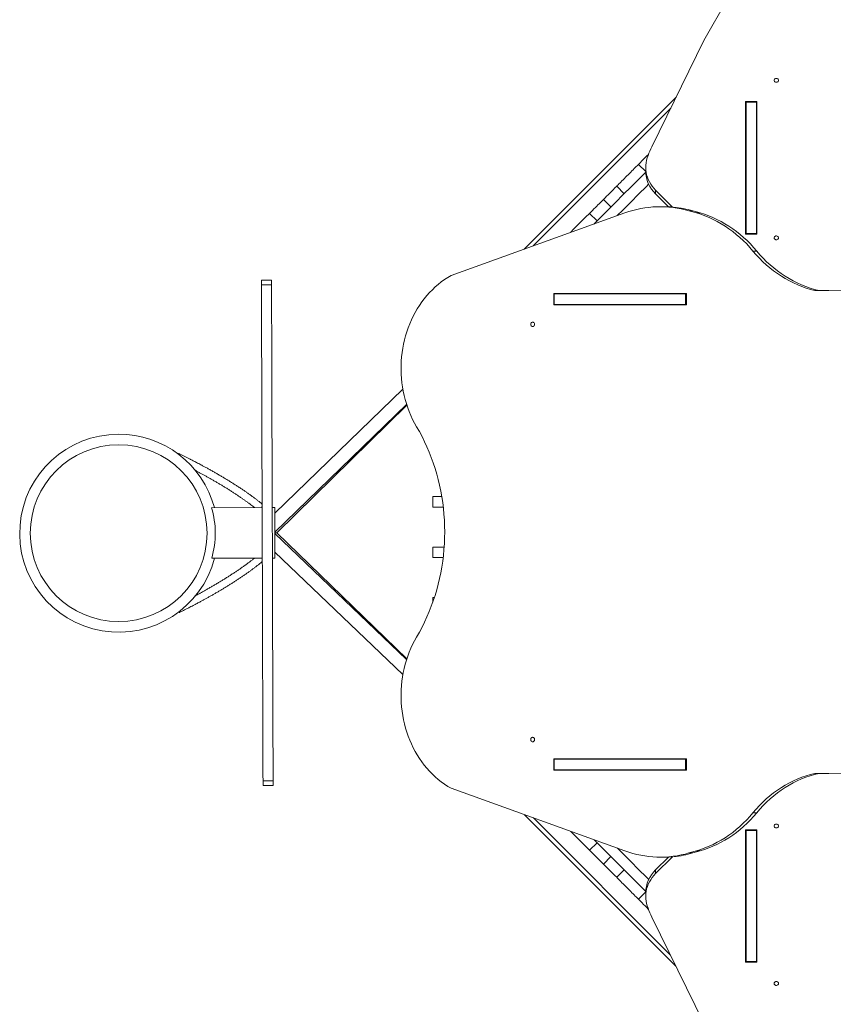
# Model space of a CAD drawing. Units: millimetres. Extents: x 2107 to 13287, y 775 to 12575.
# Drawn here: x 7658 to 9268, y 4760 to 6709 of the extents above; entities that cross this region are included whole.
import ezdxf

# ---------------------------------------------------------------- set-up
doc = ezdxf.new("R2010")
doc.units = ezdxf.units.MM
doc.layers.add('DiKom', color=7, linetype='Continuous')

msp = doc.modelspace()

# ---------------------------------------------------------------- linework, layer by layer
at = {"layer": 'DiKom', "color": 7, "linetype": 'Continuous', "lineweight": 15}
for p, q in [((9012, 6667.6), (9059, 6750.3)), ((8909.6, 6457.3), (9012, 6667.6)), ((8957.5, 6555.7), (8656.4, 6254.6)), ((8946.7, 6533.6), (8674.1, 6261)), ((9095, 6546.8), (9117.4, 6546.8)), ((9095, 6284.4), (9095, 6546.8)), ((9095.7, 6539.3), (9095, 6539.3)), ((9095.7, 6545.5), (9116.7, 6545.5)), ((9095.7, 6285.7), (9095.7, 6545.5)), ((9116.7, 6285.7), (9116.7, 6545.5)), ((9117.4, 6539.3), (9116.7, 6539.3)), ((9117.4, 6546.8), (9117.4, 6284.4)), ((8882.8, 6422.4), (8897.1, 6408.2)), ((8897.1, 6416.8), (8897.1, 6409.3)), ((8839.7, 6379.3), (8854.5, 6364.4)), ((8916.6, 6371.5), (8950.1, 6338)), ((8916.6, 6364), (8916.6, 6371.5)), ((8942, 6338.6), (8916.6, 6364)), ((8813.6, 6353.2), (8828.4, 6338.3)), ((8933.2, 6338.8), (8925.7, 6338.8)), ((8511.9, 6202.6), (8856.1, 6326.5)), ((8786, 6325.6), (8800.8, 6310.7)), ((8982.8, 6330.6), (8997.5, 6326.3)), ((8982.8, 6330.6), (8990.3, 6330.6)), ((8990.3, 6330.6), (9005, 6326.3)), ((9005, 6326.3), (8997.5, 6326.3)), ((9117.4, 6284.4), (9095, 6284.4)), ((9095.7, 6285.7), (9116.7, 6285.7)), ((9095.7, 6284.4), (9095.7, 6285.7)), ((9116.7, 6284.4), (9116.7, 6285.7)), ((9109.5, 6251), (9117, 6251)), ((8156.6, 6193.3), (8136.6, 6193.2)), ((8136.6, 6184.3), (8156.6, 6184.4)), ((8977.7, 6166.7), (8715.3, 6166.7)), ((8715.3, 6166.7), (8715.3, 6144.3)), ((8716.1, 6145), (8716.1, 6166)), ((8975.9, 6166), (8716.1, 6166)), ((8722.8, 6166.7), (8722.8, 6166)), ((8975.9, 6145), (8975.9, 6166)), ((8977.7, 6166), (8975.9, 6166)), ((8977.7, 6144.3), (8977.7, 6166.7)), ((8715.3, 6144.3), (8977.7, 6144.3)), ((8975.9, 6145), (8716.1, 6145)), ((8722.8, 6145), (8722.8, 6144.3)), ((8977.7, 6145), (8975.9, 6145)), ((8416.5, 5977.4), (8163, 5732)), ((8163.1, 5694.7), (8424, 5947.2)), ((8167, 5693.3), (8424.5, 5945.8)), ((8475.9, 5765), (8475.9, 5744)), ((8493.5, 5765), (8475.9, 5765)), ((8138, 5743.2), (8038, 5742.9)), ((8038, 5742.9), (8038, 5742.9)), ((8158, 5743.3), (8163, 5743.3)), ((8163, 5743.3), (8163.3, 5643.3)), ((8496.5, 5744), (8475.9, 5744)), ((8424, 5442.6), (8163.1, 5692)), ((8424.4, 5444), (8167, 5693.3)), ((8163.3, 5654.7), (8416.5, 5412.5)), ((8475.9, 5665), (8475.9, 5644)), ((8498.2, 5665), (8475.9, 5665)), ((8138.3, 5643.2), (8038.3, 5642.9)), ((8038.3, 5642.9), (8038.3, 5642.9)), ((8163.3, 5643.3), (8158.3, 5643.3)), ((8496.2, 5644), (8475.9, 5644)), ((8475.9, 5565), (8475.9, 5556.2)), ((8478.9, 5565), (8475.9, 5565)), ((8977.7, 5245.7), (8715.3, 5245.7)), ((8715.3, 5245.7), (8715.3, 5223.3)), ((8716.1, 5224), (8716.1, 5245)), ((8975.9, 5245), (8716.1, 5245)), ((8722.8, 5245.7), (8722.8, 5245)), ((8975.9, 5224), (8975.9, 5245)), ((8977.7, 5245), (8975.9, 5245)), ((8977.7, 5223.3), (8977.7, 5245.7)), ((8975.9, 5224), (8716.1, 5224)), ((8722.8, 5224), (8722.8, 5223.3)), ((8977.7, 5224), (8975.9, 5224)), ((8715.3, 5223.3), (8977.7, 5223.3)), ((8139.7, 5202.2), (8159.7, 5202.3)), ((8139.7, 5193.2), (8159.7, 5193.3)), ((8856.1, 5063.4), (8511.9, 5187.4)), ((8657.2, 5135), (8957, 4835.2)), ((8674.8, 5128.7), (8946.3, 4857.2)), ((9117, 5139), (9109.5, 5139)), ((9095, 5105.5), (9117.4, 5105.5)), ((9095, 4843.1), (9095, 5105.5)), ((9095.7, 5105.5), (9095.7, 5104.2)), ((9116.7, 5104.2), (9095.7, 5104.2)), ((9095.7, 5104.2), (9095.7, 4844.4)), ((9116.7, 5105.5), (9116.7, 5104.2)), ((9116.7, 5104.2), (9116.7, 4844.4)), ((9117.4, 5105.5), (9117.4, 4843.1)), ((8786, 5064.8), (8800.8, 5079.7)), ((8813.6, 5037.2), (8828.4, 5052.1)), ((8950.1, 5051.9), (8916.6, 5018.5)), ((8916.6, 5026), (8942, 5051.4)), ((8925.7, 5051.2), (8933.2, 5051.2)), ((8997.5, 5063.6), (8982.8, 5059.4)), ((8990.3, 5059.4), (8982.8, 5059.4)), ((8990.3, 5059.4), (9005, 5063.6)), ((9005, 5063.6), (8997.5, 5063.6)), ((8839.7, 5011.2), (8854.5, 5026)), ((8916.6, 5018.5), (8916.6, 5026)), ((8882.8, 4968), (8897.1, 4982.2)), ((8897.1, 4980.6), (8897.1, 4973.1)), ((8909.6, 4932.6), (9012, 4722.3)), ((9095, 4850.6), (9095.7, 4850.6)), ((9117.4, 4843.1), (9095, 4843.1)), ((9116.7, 4844.4), (9095.7, 4844.4)), ((9116.7, 4850.6), (9117.4, 4850.6))]:
    msp.add_line(p, q, dxfattribs=at)
at = {"layer": 'DiKom', "color": 7, "linetype": 'Continuous', "lineweight": 15, "flags": 128}
for points in [[(9151.3, 6588.8), (9151.4, 6589.9), (9152, 6590.9), (9152.8, 6591.7), (9153.8, 6592.3), (9155, 6592.6), (9156.3, 6592.6), (9157.5, 6592.3), (9158.5, 6591.7), (9159.4, 6590.9), (9159.9, 6589.9), (9160.1, 6588.8), (9159.9, 6587.7), (9159.4, 6586.8), (9158.5, 6585.9), (9157.5, 6585.4), (9156.3, 6585), (9155, 6585), (9153.8, 6585.4), (9152.8, 6585.9), (9152, 6586.8), (9151.4, 6587.7), (9151.3, 6588.8)], [(8882.8, 6422.4), (8886.3, 6425.9), (8889.7, 6429.3), (8893.1, 6432.7), (8896.3, 6435.9), (8899.6, 6439.2), (8902.6, 6442.2)], [(8916.6, 6371.5), (8913.1, 6375.3), (8909.9, 6379.3), (8907, 6383.4), (8904.5, 6387.8), (8902.3, 6392.3), (8900.5, 6396.9), (8899, 6401.6), (8898, 6406.4), (8897.4, 6411.3), (8897.1, 6416.1), (8897.2, 6421), (8897.8, 6425.9), (8898.7, 6430.7), (8900, 6435.4), (8901.7, 6440.1)], [(8839.7, 6379.3), (8840.9, 6380.5), (8842.4, 6382), (8844.1, 6383.7), (8845.9, 6385.5), (8848, 6387.6), (8850.2, 6389.8), (8852.5, 6392.1), (8854.9, 6394.5), (8857.4, 6397), (8860, 6399.6), (8862.5, 6402.1), (8865.1, 6404.7), (8867.6, 6407.2), (8870, 6409.6), (8872.3, 6411.9), (8874.5, 6414.1), (8876.6, 6416.2), (8878.4, 6418), (8880.1, 6419.7), (8881.6, 6421.2), (8882.8, 6422.4)], [(8897.1, 6407), (8883.9, 6393.8), (8868.3, 6378.2), (8852.7, 6362.6), (8837.2, 6347.1), (8821.6, 6331.5), (8806.1, 6316), (8794.4, 6304.3)], [(8813.6, 6353.2), (8816.6, 6356.2), (8819.7, 6359.4), (8822.9, 6362.5), (8826.2, 6365.8), (8829.4, 6369), (8832.8, 6372.4), (8836.2, 6375.8), (8839.7, 6379.3)], [(8903, 6383.2), (8898.7, 6378.9), (8883.2, 6363.4), (8867.6, 6347.8), (8852, 6332.2), (8840.8, 6321)], [(8813.6, 6353.2), (8812.3, 6351.9), (8810.8, 6350.4), (8809.1, 6348.7), (8807.1, 6346.7), (8805, 6344.6), (8802.6, 6342.2), (8800.1, 6339.7), (8797.5, 6337.1), (8794.7, 6334.3), (8791.9, 6331.5), (8789, 6328.6), (8786, 6325.6)], [(8748, 6287.6), (8754.4, 6294), (8762.3, 6301.9), (8770.2, 6309.8), (8778.1, 6317.7), (8786, 6325.6)], [(8997.5, 6326.3), (9006, 6323.7), (9014.3, 6320.6), (9022.6, 6317.3), (9030.7, 6313.5), (9038.7, 6309.5), (9046.6, 6305), (9054.3, 6300.3), (9061.9, 6295.2), (9069.3, 6289.8), (9076.5, 6284), (9083.5, 6278), (9090.3, 6271.7), (9097, 6265), (9103.3, 6258.1), (9109.5, 6251)], [(9117, 6251), (9110.8, 6258.1), (9104.5, 6265), (9097.8, 6271.7), (9091, 6278), (9084, 6284), (9076.8, 6289.8), (9069.4, 6295.2), (9061.8, 6300.3), (9054.1, 6305), (9046.2, 6309.5), (9038.2, 6313.5), (9030.1, 6317.3), (9021.8, 6320.6), (9013.5, 6323.7), (9005, 6326.3)], [(9160.1, 6277.1), (9159.9, 6276), (9159.4, 6275), (9158.5, 6274.2), (9157.5, 6273.6), (9156.3, 6273.3), (9155, 6273.3), (9153.8, 6273.6), (9152.8, 6274.2), (9152, 6275), (9151.4, 6276), (9151.3, 6277.1), (9151.4, 6278.1), (9152, 6279.1), (9152.8, 6279.9), (9153.8, 6280.5), (9155, 6280.8), (9156.3, 6280.8), (9157.5, 6280.5), (9158.5, 6279.9), (9159.4, 6279.1), (9159.9, 6278.1), (9160.1, 6277.1)], [(9109.5, 6251), (9115.8, 6243.7), (9122.3, 6236.7), (9129, 6229.9), (9135.9, 6223.5), (9143.1, 6217.4), (9150.4, 6211.6), (9158, 6206.2), (9165.7, 6201.1), (9173.5, 6196.3), (9181.6, 6191.8), (9189.7, 6187.8), (9198, 6184.1), (9206.4, 6180.7), (9214.9, 6177.7), (9223.5, 6175.1), (9232.2, 6172.9)], [(9117, 6251), (9123.3, 6243.7), (9129.8, 6236.7), (9136.5, 6229.9), (9143.4, 6223.5), (9150.6, 6217.4), (9157.9, 6211.6), (9165.5, 6206.2), (9173.2, 6201.1), (9181, 6196.3), (9189.1, 6191.8), (9197.2, 6187.8), (9205.5, 6184.1), (9213.9, 6180.7), (9222.4, 6177.7), (9231, 6175.1), (9239.7, 6172.9)], [(8443.7, 5903.3), (8439.6, 5910.5), (8435.9, 5917.8), (8432.3, 5925.3), (8429.1, 5933), (8426.2, 5940.9), (8423.5, 5948.9), (8421.1, 5957), (8419, 5965.2), (8417.2, 5973.5), (8415.8, 5981.9), (8414.6, 5990.3), (8413.7, 5998.8), (8413.1, 6007.3), (8412.9, 6015.9), (8412.9, 6024.4), (8413.3, 6033), (8414, 6041.5), (8414.9, 6050), (8416.2, 6058.4), (8417.8, 6066.7), (8419.7, 6075), (8421.9, 6083.2), (8424.3, 6091.2), (8427.1, 6099.2), (8430.1, 6107), (8433.5, 6114.6), (8437.1, 6122.1), (8440.9, 6129.4), (8445.1, 6136.5), (8449.5, 6143.4), (8454.1, 6150.1), (8458.9, 6156.5), (8464, 6162.7), (8469.3, 6168.7), (8474.9, 6174.4), (8480.6, 6179.8), (8486.5, 6185), (8492.6, 6189.8), (8498.9, 6194.4), (8505.3, 6198.6), (8511.9, 6202.6)], [(8136.6, 6184.3), (8136.6, 6186.3), (8136.6, 6188.1), (8136.6, 6189.6), (8136.6, 6190.9), (8136.6, 6191.9), (8136.6, 6192.7), (8136.6, 6193.1), (8136.6, 6193.2)], [(8139.7, 5202.2), (8139.6, 5213.6), (8139.6, 5225.2), (8139.6, 5237), (8139.5, 5249.1), (8139.5, 5261.4), (8139.4, 5273.9), (8139.4, 5286.7), (8139.4, 5299.6), (8139.3, 5312.8), (8139.3, 5326.1), (8139.2, 5339.6), (8139.2, 5353.3), (8139.2, 5367.2), (8139.1, 5381.2), (8139.1, 5395.4), (8139, 5409.8), (8139, 5424.3), (8138.9, 5438.9), (8138.9, 5453.7), (8138.8, 5468.6), (8138.8, 5483.6), (8138.7, 5498.7), (8138.7, 5513.9), (8138.6, 5529.2), (8138.6, 5544.5), (8138.6, 5560), (8138.5, 5575.5), (8138.5, 5591.1), (8138.4, 5606.7), (8138.4, 5622.4), (8138.3, 5638.1), (8138.3, 5653.8), (8138.2, 5669.6), (8138.2, 5685.4), (8138.1, 5701.1), (8138.1, 5716.9), (8138, 5732.7), (8138, 5748.4), (8137.9, 5764.1), (8137.9, 5779.8), (8137.8, 5795.4), (8137.8, 5811), (8137.7, 5826.5), (8137.7, 5842), (8137.6, 5857.3), (8137.6, 5872.6), (8137.5, 5887.8), (8137.5, 5902.9), (8137.4, 5917.9), (8137.4, 5932.8), (8137.3, 5947.6), (8137.3, 5962.2), (8137.3, 5976.7), (8137.2, 5991.1), (8137.2, 6005.3), (8137.1, 6019.3), (8137.1, 6033.2), (8137, 6046.9), (8137, 6060.4), (8137, 6073.7), (8136.9, 6086.9), (8136.9, 6099.8), (8136.8, 6112.6), (8136.8, 6125.1), (8136.8, 6137.4), (8136.7, 6149.5), (8136.7, 6161.3), (8136.6, 6172.9), (8136.6, 6184.3)], [(8156.6, 6184.4), (8156.6, 6186.4), (8156.6, 6188.2), (8156.6, 6189.7), (8156.6, 6191), (8156.6, 6192), (8156.6, 6192.7), (8156.6, 6193.2), (8156.6, 6193.3)], [(8159.7, 5202.3), (8159.6, 5213.6), (8159.6, 5225.2), (8159.6, 5237.1), (8159.5, 5249.2), (8159.5, 5261.5), (8159.4, 5274), (8159.4, 5286.7), (8159.4, 5299.7), (8159.3, 5312.8), (8159.3, 5326.2), (8159.2, 5339.7), (8159.2, 5353.4), (8159.2, 5367.3), (8159.1, 5381.3), (8159.1, 5395.5), (8159, 5409.9), (8159, 5424.3), (8158.9, 5439), (8158.9, 5453.7), (8158.8, 5468.6), (8158.8, 5483.6), (8158.7, 5498.7), (8158.7, 5513.9), (8158.6, 5529.2), (8158.6, 5544.6), (8158.6, 5560), (8158.5, 5575.6), (8158.5, 5591.1), (8158.4, 5606.8), (8158.4, 5622.4), (8158.3, 5638.2), (8158.3, 5653.9), (8158.2, 5669.7), (8158.2, 5685.4), (8158.1, 5701.2), (8158.1, 5717), (8158, 5732.7), (8158, 5748.5), (8157.9, 5764.2), (8157.9, 5779.9), (8157.8, 5795.5), (8157.8, 5811.1), (8157.7, 5826.6), (8157.7, 5842), (8157.6, 5857.4), (8157.6, 5872.7), (8157.5, 5887.9), (8157.5, 5903), (8157.4, 5918), (8157.4, 5932.9), (8157.3, 5947.6), (8157.3, 5962.3), (8157.3, 5976.8), (8157.2, 5991.1), (8157.2, 6005.3), (8157.1, 6019.4), (8157.1, 6033.2), (8157, 6046.9), (8157, 6060.5), (8157, 6073.8), (8156.9, 6086.9), (8156.9, 6099.9), (8156.8, 6112.6), (8156.8, 6125.1), (8156.8, 6137.4), (8156.7, 6149.5), (8156.7, 6161.4), (8156.6, 6173), (8156.6, 6184.4)], [(9232.2, 6172.9), (9259.5, 6173.1), (9286.8, 6173.6), (9314.1, 6174.5), (9341.4, 6175.8), (9368.7, 6177.4), (9396, 6179.4), (9423.2, 6181.7), (9450.4, 6184.4), (9477.6, 6187.5), (9504.7, 6190.9), (9531.9, 6194.6)], [(8673.3, 6101.6), (8674.4, 6101.7), (8675.4, 6102.3), (8676.2, 6103.1), (8676.8, 6104.1), (8677.1, 6105.3), (8677.1, 6106.6), (8676.8, 6107.8), (8676.2, 6108.8), (8675.4, 6109.7), (8674.4, 6110.2), (8673.3, 6110.4), (8672.2, 6110.2), (8671.2, 6109.7), (8670.4, 6108.8), (8669.8, 6107.8), (8669.5, 6106.6), (8669.5, 6105.3), (8669.8, 6104.1), (8670.4, 6103.1), (8671.2, 6102.3), (8672.2, 6101.7), (8673.3, 6101.6)], [(8443.7, 5486.6), (8449.2, 5496.4), (8454.5, 5506.3), (8459.5, 5516.4), (8464.2, 5526.7), (8468.7, 5537.1), (8472.8, 5547.8), (8476.7, 5558.5), (8480.3, 5569.4), (8483.5, 5580.4), (8486.5, 5591.5), (8489.2, 5602.8), (8491.5, 5614.1), (8493.6, 5625.5), (8495.3, 5637), (8496.8, 5648.5), (8497.9, 5660.1), (8498.7, 5671.7), (8499.1, 5683.3), (8499.3, 5695), (8499.1, 5706.6), (8498.7, 5718.2), (8497.9, 5729.9), (8496.8, 5741.4), (8495.3, 5753), (8493.6, 5764.4), (8491.5, 5775.8), (8489.2, 5787.2), (8486.5, 5798.4), (8483.5, 5809.5), (8480.3, 5820.5), (8476.7, 5831.4), (8472.8, 5842.2), (8468.7, 5852.8), (8464.2, 5863.2), (8459.5, 5873.5), (8454.5, 5883.6), (8449.2, 5893.6), (8443.7, 5903.3)], [(8167, 5693.3), (8167, 5693.3), (8166.6, 5693.3), (8166, 5693.3), (8165, 5693.3), (8163.6, 5693.3), (8163.1, 5693.3)], [(8511.9, 5187.4), (8505.3, 5191.3), (8498.9, 5195.6), (8492.6, 5200.1), (8486.5, 5205), (8480.6, 5210.1), (8474.9, 5215.6), (8469.3, 5221.3), (8464, 5227.2), (8458.9, 5233.4), (8454.1, 5239.9), (8449.5, 5246.6), (8445.1, 5253.5), (8440.9, 5260.6), (8437.1, 5267.8), (8433.5, 5275.3), (8430.1, 5283), (8427.1, 5290.8), (8424.3, 5298.7), (8421.9, 5306.8), (8419.7, 5314.9), (8417.8, 5323.2), (8416.2, 5331.6), (8414.9, 5340), (8414, 5348.5), (8413.3, 5357), (8412.9, 5365.5), (8412.9, 5374.1), (8413.1, 5382.6), (8413.7, 5391.1), (8414.6, 5399.6), (8415.8, 5408.1), (8417.2, 5416.5), (8419, 5424.8), (8421.1, 5433), (8423.5, 5441.1), (8426.2, 5449), (8429.1, 5456.9), (8432.3, 5464.6), (8435.9, 5472.1), (8439.6, 5479.5), (8443.7, 5486.6)], [(8673.3, 5279.6), (8674.4, 5279.7), (8675.4, 5280.3), (8676.2, 5281.1), (8676.8, 5282.1), (8677.1, 5283.3), (8677.1, 5284.6), (8676.8, 5285.8), (8676.2, 5286.8), (8675.4, 5287.7), (8674.4, 5288.2), (8673.3, 5288.4), (8672.2, 5288.2), (8671.2, 5287.7), (8670.4, 5286.8), (8669.8, 5285.8), (8669.5, 5284.6), (8669.5, 5283.3), (8669.8, 5282.1), (8670.4, 5281.1), (8671.2, 5280.3), (8672.2, 5279.7), (8673.3, 5279.6)], [(9232.2, 5217), (9223.5, 5214.8), (9214.9, 5212.2), (9206.4, 5209.2), (9198, 5205.9), (9189.7, 5202.2), (9181.6, 5198.1), (9173.5, 5193.7), (9165.7, 5188.9), (9158, 5183.8), (9150.4, 5178.3), (9143.1, 5172.5), (9135.9, 5166.4), (9129, 5160), (9122.3, 5153.3), (9115.8, 5146.3), (9109.5, 5139)], [(9239.7, 5217), (9231, 5214.8), (9222.4, 5212.2), (9213.9, 5209.2), (9205.5, 5205.9), (9197.2, 5202.2), (9189.1, 5198.1), (9181, 5193.7), (9173.2, 5188.9), (9165.5, 5183.8), (9157.9, 5178.3), (9150.6, 5172.5), (9143.4, 5166.4), (9136.5, 5160), (9129.8, 5153.3), (9123.3, 5146.3), (9117, 5139)], [(9531.9, 5195.3), (9504.7, 5199.1), (9477.6, 5202.5), (9450.4, 5205.5), (9423.2, 5208.2), (9396, 5210.5), (9368.7, 5212.5), (9341.4, 5214.1), (9314.1, 5215.4), (9286.8, 5216.3), (9259.5, 5216.8), (9232.2, 5217)], [(8139.7, 5193.2), (8139.7, 5193.4), (8139.7, 5193.8), (8139.7, 5194.6), (8139.7, 5195.6), (8139.7, 5196.9), (8139.7, 5198.4), (8139.7, 5200.2), (8139.7, 5202.2)], [(8159.7, 5193.3), (8159.7, 5193.5), (8159.7, 5193.9), (8159.7, 5194.6), (8159.7, 5195.6), (8159.7, 5196.9), (8159.7, 5198.5), (8159.7, 5200.3), (8159.7, 5202.3)], [(9109.5, 5139), (9103.3, 5131.8), (9097, 5124.9), (9090.3, 5118.3), (9083.5, 5111.9), (9076.5, 5105.9), (9069.3, 5100.2), (9061.9, 5094.7), (9054.3, 5089.7), (9046.6, 5084.9), (9038.7, 5080.5), (9030.7, 5076.4), (9022.6, 5072.7), (9014.3, 5069.3), (9006, 5066.3), (8997.5, 5063.6)], [(9005, 5063.6), (9013.5, 5066.3), (9021.8, 5069.3), (9030.1, 5072.7), (9038.2, 5076.4), (9046.2, 5080.5), (9054.1, 5084.9), (9061.8, 5089.7), (9069.4, 5094.7), (9076.8, 5100.2), (9084, 5105.9), (9091, 5111.9), (9097.8, 5118.3), (9104.5, 5124.9), (9110.8, 5131.8), (9117, 5139)], [(9151.3, 5112.9), (9151.4, 5114), (9152, 5114.9), (9152.8, 5115.8), (9153.8, 5116.3), (9155, 5116.7), (9156.3, 5116.7), (9157.5, 5116.3), (9158.5, 5115.8), (9159.4, 5114.9), (9159.9, 5114), (9160.1, 5112.9), (9159.9, 5111.8), (9159.4, 5110.8), (9158.5, 5110), (9157.5, 5109.4), (9156.3, 5109.1), (9155, 5109.1), (9153.8, 5109.4), (9152.8, 5110), (9152, 5110.8), (9151.4, 5111.8), (9151.3, 5112.9)], [(8786, 5064.8), (8778.1, 5072.7), (8770.2, 5080.6), (8762.3, 5088.5), (8754.4, 5096.4), (8748.7, 5102.1)], [(8795.1, 5085.4), (8806.1, 5074.4), (8821.6, 5058.9), (8837.2, 5043.3), (8852.7, 5027.8), (8868.3, 5012.2), (8883.9, 4996.6), (8897.2, 4983.3)], [(8841.5, 5068.7), (8852, 5058.2), (8867.6, 5042.6), (8883.2, 5027), (8898.7, 5011.5), (8903.1, 5007.1)], [(8786, 5064.8), (8789, 5061.8), (8791.9, 5058.9), (8794.7, 5056.1), (8797.5, 5053.3), (8800.1, 5050.7), (8802.6, 5048.2), (8805, 5045.8), (8807.1, 5043.7), (8809.1, 5041.7), (8810.8, 5040), (8812.3, 5038.5), (8813.6, 5037.2)], [(8839.7, 5011.2), (8836.2, 5014.6), (8832.8, 5018), (8829.4, 5021.4), (8826.2, 5024.7), (8822.9, 5027.9), (8819.7, 5031.1), (8816.6, 5034.2), (8813.6, 5037.2)], [(8882.8, 4968), (8881.6, 4969.2), (8880.1, 4970.7), (8878.4, 4972.4), (8876.6, 4974.2), (8874.5, 4976.3), (8872.3, 4978.5), (8870, 4980.8), (8867.6, 4983.2), (8865.1, 4985.7), (8862.5, 4988.3), (8860, 4990.8), (8857.4, 4993.4), (8854.9, 4995.9), (8852.5, 4998.3), (8850.2, 5000.6), (8848, 5002.8), (8845.9, 5004.9), (8844.1, 5006.8), (8842.4, 5008.4), (8840.9, 5009.9), (8839.7, 5011.2)], [(8901.7, 4949.9), (8900, 4954.5), (8898.7, 4959.3), (8897.8, 4964.1), (8897.2, 4968.9), (8897.1, 4973.8), (8897.4, 4978.7), (8898, 4983.5), (8899, 4988.3), (8900.5, 4993), (8902.3, 4997.6), (8904.5, 5002.1), (8907, 5006.5), (8909.9, 5010.7), (8913.1, 5014.7), (8916.6, 5018.5)], [(8902.3, 4948.5), (8899.6, 4951.2), (8896.3, 4954.5), (8893.1, 4957.7), (8889.7, 4961.1), (8886.3, 4964.5), (8882.8, 4968)], [(9160.1, 4801.1), (9159.9, 4800), (9159.4, 4799.1), (9158.5, 4798.2), (9157.5, 4797.6), (9156.3, 4797.3), (9155, 4797.3), (9153.8, 4797.6), (9152.8, 4798.2), (9152, 4799.1), (9151.4, 4800), (9151.3, 4801.1), (9151.4, 4802.2), (9152, 4803.2), (9152.8, 4804), (9153.8, 4804.6), (9155, 4804.9), (9156.3, 4804.9), (9157.5, 4804.6), (9158.5, 4804), (9159.4, 4803.2), (9159.9, 4802.2), (9160.1, 4801.1)]]:
    msp.add_lwpolyline(points, dxfattribs=at)
at = {"layer": 'DiKom', "color": 7, "linetype": 'Continuous', "lineweight": 15}
msp.add_circle((7854.1, 5692.4), 175, dxfattribs=at)
for centre, radius, start, end in [((9155.7, 6580.1), 5.06, 81.1139, 98.8861), ((9147.7, 6338.9), 266, 153.5541, 157.6343), ((8961, 6409.9), 63.9, 180.5487, 226.0353), ((8925.7, 6134.7), 204, 73.7368, 109.9359), ((8933.2, 6136.1), 202.7, 85.5023, 89.999), ((8932.9, 6133.6), 205.2, 73.7544, 84.4337), ((9155.7, 6268.3), 5.06, 81.126, 98.874), ((8682.1, 6106), 5.07, 171.1405, 188.8595), ((7854.1, 5692.4), 196, 90.178, 345.3984), ((7854.1, 5692.4), 196, 14.9577, 90.178), ((7865.2, 5692.4), 180, 344.0548, 16.3013), ((8682.1, 5284), 5.07, 171.141, 188.859), ((9155.7, 5121.6), 5.06, 261.1139, 278.8861), ((8925.7, 5255.3), 204.1, 250.0699, 286.2574), ((8933.2, 5253.8), 202.6, 270.0008, 274.4981), ((8932.9, 5256.5), 205.3, 275.5698, 286.2423), ((8961.4, 4979.8), 64.3, 134.1188, 179.2974), ((9147.7, 5051.1), 266, 202.3658, 206.4456), ((9155.7, 4809.9), 5.07, 261.138, 278.862)]:
    msp.add_arc(centre, radius, start, end, dxfattribs=at)
for points, knots in [([(7973.1, 5849.8), (7973, 5849.9), (7972.7, 5849.9), (7972.2, 5849.5), (7971.8, 5849), (7971.8, 5848.9)], [0, 0, 0, 0, 0.430844, 0.963036, 1, 1, 1, 1]), ([(8006.6, 5833.2), (8004.2, 5834.5), (8000.8, 5836.2), (7995.8, 5838.7), (7991.5, 5840.9), (7986.4, 5843.5), (7981, 5846.1), (7976.5, 5848.3), (7973.9, 5849.5), (7973.1, 5849.9)], [0, 0, 0, 0, 0.213592, 0.301761, 0.447866, 0.599705, 0.762625, 0.932593, 1, 1, 1, 1]), ([(8136.6, 5751.3), (8135.7, 5752), (8133.5, 5753.8), (8129.8, 5756.8), (8125.4, 5760.1), (8120.8, 5763.5), (8116.1, 5767), (8111.2, 5770.5), (8106.1, 5774), (8100.9, 5777.6), (8095.6, 5781.2), (8090, 5784.8), (8084.4, 5788.5), (8078.6, 5792.1), (8072.8, 5795.8), (8066.8, 5799.4), (8060.7, 5803.1), (8054.6, 5806.7), (8048.4, 5810.3), (8042.1, 5813.9), (8035.9, 5817.4), (8029.8, 5820.8), (8024.1, 5823.9), (8019.2, 5826.6), (8014.6, 5829), (8010.5, 5831.2), (8007.8, 5832.6), (8006.6, 5833.2)], [0, 0, 0, 0, 0.029263, 0.072975, 0.116635, 0.160246, 0.203816, 0.247347, 0.29084, 0.334297, 0.377717, 0.421099, 0.464439, 0.507729, 0.550963, 0.594124, 0.637191, 0.680132, 0.722884, 0.765351, 0.807326, 0.848356, 0.887141, 0.920121, 0.946222, 0.976716, 1, 1, 1, 1]), ([(8005.4, 5816.9), (8005.8, 5816.7), (8007.2, 5816), (8010.2, 5814.4), (8014.4, 5812.1), (8019.4, 5809.4), (8024.6, 5806.6), (8030, 5803.5), (8035.5, 5800.4), (8041.1, 5797.2), (8046.8, 5793.9), (8052.4, 5790.6), (8058.1, 5787.2), (8063.7, 5783.8), (8069.2, 5780.4), (8074.6, 5776.9), (8079.9, 5773.5), (8085.1, 5770.1), (8090.2, 5766.7), (8095.2, 5763.4), (8100, 5760), (8104.7, 5756.7), (8109.2, 5753.5), (8113.5, 5750.3), (8117.6, 5747.2), (8120.7, 5744.8), (8122.3, 5743.5), (8122.7, 5743.2)], [0, 0, 0, 0, 0.009307, 0.030259, 0.064979, 0.101061, 0.13977, 0.180148, 0.221805, 0.264429, 0.307794, 0.351737, 0.396129, 0.440873, 0.48589, 0.531118, 0.576503, 0.622001, 0.667574, 0.713186, 0.75881, 0.804414, 0.849973, 0.895462, 0.940854, 0.986124, 1, 1, 1, 1]), ([(8138, 5749), (8137.9, 5749.4), (8137.7, 5750.3), (8137, 5750.9), (8136.6, 5751.3)], [0, 0, 0, 0, 0.380162, 1, 1, 1, 1]), ([(8137.1, 5743.2), (8137.2, 5743.4), (8137.6, 5744.1), (8137.8, 5744.8), (8138, 5745.5)], [0, 0, 0, 0, 0.185039, 1, 1, 1, 1]), ([(8123, 5643.2), (8122.4, 5642.7), (8120.5, 5641.1), (8117, 5638.5), (8112.7, 5635.2), (8108.2, 5631.8), (8103.5, 5628.4), (8098.7, 5625), (8093.6, 5621.5), (8088.4, 5618), (8083.1, 5614.4), (8077.6, 5610.8), (8072, 5607.2), (8066.3, 5603.6), (8060.5, 5599.9), (8054.5, 5596.3), (8048.5, 5592.7), (8042.5, 5589.1), (8036.3, 5585.5), (8030.2, 5582), (8024.2, 5578.6), (8018.5, 5575.5), (8013.5, 5572.7), (8009.4, 5570.5), (8007, 5569.2), (8006, 5568.7)], [0, 0, 0, 0, 0.022641, 0.069542, 0.116528, 0.163586, 0.210702, 0.257865, 0.305064, 0.35229, 0.399531, 0.446778, 0.494015, 0.541229, 0.5884, 0.635501, 0.682494, 0.729314, 0.775859, 0.821927, 0.867079, 0.910125, 0.94806, 0.976328, 1, 1, 1, 1]), ([(8007.4, 5552.5), (8009.8, 5553.7), (8013.1, 5555.5), (8018.1, 5558.1), (8022.3, 5560.4), (8027.3, 5563.2), (8032.6, 5566.2), (8038.1, 5569.2), (8043.7, 5572.5), (8049.4, 5575.8), (8055.1, 5579.1), (8060.8, 5582.6), (8066.5, 5586), (8072.2, 5589.5), (8077.8, 5593.1), (8083.3, 5596.6), (8088.7, 5600.1), (8094, 5603.6), (8099.2, 5607.1), (8104.3, 5610.6), (8109.2, 5614.1), (8114, 5617.5), (8118.6, 5620.9), (8123.1, 5624.2), (8127.4, 5627.5), (8131.5, 5630.8), (8134.7, 5633.3), (8136.5, 5634.8), (8137, 5635.2)], [0, 0, 0, 0, 0.046263, 0.065359, 0.097004, 0.129891, 0.165178, 0.20199, 0.239975, 0.278851, 0.318414, 0.358517, 0.399046, 0.439916, 0.481058, 0.522418, 0.563952, 0.605624, 0.647403, 0.689266, 0.731189, 0.773153, 0.815144, 0.857149, 0.899152, 0.941145, 0.983121, 1, 1, 1, 1]), ([(8136.9, 5635.3), (8137.2, 5635.5), (8137.9, 5636), (8138.1, 5636.8), (8138.3, 5637.3)], [0, 0, 0, 0, 0.409168, 1, 1, 1, 1]), ([(8138.3, 5640.9), (8138.2, 5641.3), (8138.1, 5642), (8137.7, 5642.8), (8137.5, 5643.1), (8137.4, 5643.2)], [0, 0, 0, 0, 0.518328, 0.817818, 1, 1, 1, 1]), ([(7972.8, 5536.5), (7973, 5536.2), (7973.6, 5535.6), (7974, 5535.4), (7974.1, 5535.6), (7974.1, 5535.6)], [0, 0, 0, 0, 0.378797, 0.931958, 1, 1, 1, 1]), ([(7974.1, 5535.6), (7975.3, 5536.2), (7978.7, 5537.8), (7984, 5540.4), (7989.8, 5543.3), (7994.8, 5545.9), (7999.4, 5548.2), (8003.5, 5550.4), (8006.3, 5551.8), (8007.4, 5552.5)], [0, 0, 0, 0, 0.11043, 0.29986, 0.478936, 0.631204, 0.75171, 0.8925, 1, 1, 1, 1])]:
    msp.add_open_spline(points, degree=3, knots=knots, dxfattribs=at)

doc.saveas('drawing.dxf')
